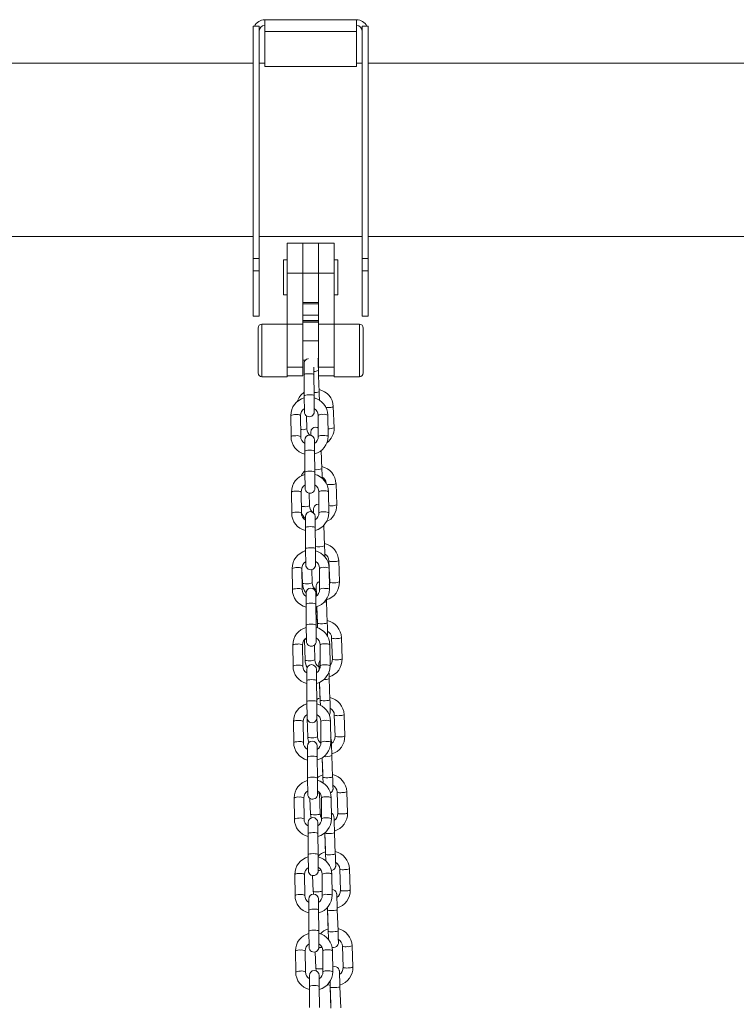
# Model space of a CAD drawing. Units: millimetres. Extents: x -12172 to 26178, y -11003 to 149.
# Drawn here: x -3327 to -2959, y -1128 to -622 of the extents above; entities that cross this region are included whole.
import ezdxf

# ---------------------------------------------------------------- set-up
doc = ezdxf.new("R2010")
doc.units = ezdxf.units.MM

msp = doc.modelspace()

# ---------------------------------------------------------------- linework, layer by layer
at = {"color": 7, "linetype": 'Continuous', "lineweight": 15}
for p, q in [((-3206.77, -744.68), (-3206.77, -625.39)), ((-3203.77, -625.39), (-3206.77, -625.39)), ((-3203.77, -744.68), (-3203.77, -625.39)), ((-3200.77, -622.02), (-3153.77, -622.02)), ((-3200.77, -622.82), (-3200.77, -622.02)), ((-3200.77, -628.02), (-3200.77, -622.82)), ((-3153.77, -622.82), (-3153.77, -622.02)), ((-3153.77, -628.02), (-3153.77, -622.82)), ((-3150.77, -625.39), (-3147.77, -625.39)), ((-3150.77, -744.68), (-3150.77, -625.39)), ((-3147.77, -744.68), (-3147.77, -625.39)), ((-3200.77, -628.02), (-3153.77, -628.02)), ((-3200.77, -628.02), (-3200.77, -646.02)), ((-3153.77, -628.02), (-3153.77, -646.02)), ((-3206.77, -644.28), (-3563.52, -644.28)), ((-3200.77, -644.28), (-3203.77, -644.28)), ((-3200.77, -646.02), (-3153.77, -646.02)), ((-3150.77, -644.28), (-3153.77, -644.28)), ((-2686.77, -644.28), (-3147.77, -644.28)), ((-3579.21, -733.28), (-3206.77, -733.28)), ((-3203.77, -733.28), (-3150.77, -733.28)), ((-3181.27, -736.78), (-3189.27, -736.78)), ((-3189.27, -736.78), (-3189.27, -752.12)), ((-3173.27, -736.78), (-3181.27, -736.78)), ((-3181.27, -736.78), (-3181.27, -752.12)), ((-3165.27, -736.78), (-3173.27, -736.78)), ((-3173.27, -736.78), (-3173.27, -752.12)), ((-3165.27, -736.78), (-3165.27, -752.12)), ((-3147.77, -733.28), (-2686.77, -733.28)), ((-3203.77, -744.68), (-3206.77, -744.68)), ((-3206.77, -750.9), (-3206.77, -744.68)), ((-3203.77, -750.9), (-3203.77, -744.68)), ((-3189.27, -745.28), (-3191.27, -745.28)), ((-3191.27, -754.28), (-3191.27, -745.28)), ((-3163.27, -745.28), (-3165.27, -745.28)), ((-3163.27, -745.28), (-3163.27, -763.28)), ((-3150.77, -744.68), (-3147.77, -744.68)), ((-3150.77, -750.9), (-3150.77, -744.68)), ((-3147.77, -750.9), (-3147.77, -744.68)), ((-3203.77, -750.9), (-3206.77, -750.9)), ((-3206.77, -774.28), (-3206.77, -750.9)), ((-3203.77, -774.28), (-3203.77, -750.9)), ((-3181.27, -752.12), (-3189.27, -752.12)), ((-3189.27, -752.12), (-3189.27, -752.16)), ((-3181.27, -752.16), (-3189.27, -752.16)), ((-3189.27, -752.16), (-3189.27, -778.37)), ((-3181.27, -752.12), (-3181.27, -752.16)), ((-3173.27, -752.12), (-3181.27, -752.12)), ((-3181.27, -752.12), (-3181.27, -752.16)), ((-3173.27, -752.16), (-3181.27, -752.16)), ((-3181.27, -752.16), (-3181.27, -767.31)), ((-3165.27, -752.12), (-3173.27, -752.12)), ((-3173.27, -752.12), (-3173.27, -752.16)), ((-3173.27, -752.12), (-3173.27, -752.16)), ((-3165.27, -752.16), (-3173.27, -752.16)), ((-3173.27, -752.16), (-3173.27, -767.31)), ((-3165.27, -752.12), (-3165.27, -752.16)), ((-3165.27, -752.16), (-3165.27, -778.37)), ((-3150.77, -750.9), (-3147.77, -750.9)), ((-3150.77, -774.28), (-3150.77, -750.9)), ((-3147.77, -774.28), (-3147.77, -750.9)), ((-3191.27, -763.28), (-3191.27, -754.28)), ((-3191.27, -763.28), (-3189.27, -763.28)), ((-3165.27, -763.28), (-3163.27, -763.28)), ((-3181.27, -767.31), (-3181.27, -778.37)), ((-3173.27, -767.31), (-3181.27, -767.31)), ((-3173.27, -767.93), (-3181.27, -767.93)), ((-3173.27, -767.31), (-3173.27, -778.37)), ((-3206.77, -774.28), (-3203.77, -774.28)), ((-3189.27, -778.35), (-3202.27, -778.35)), ((-3181.27, -778.37), (-3189.27, -778.37)), ((-3189.27, -778.37), (-3189.27, -800.38)), ((-3173.27, -773.82), (-3181.27, -773.82)), ((-3173.27, -776.56), (-3181.27, -776.56)), ((-3173.27, -777.12), (-3181.27, -777.12)), ((-3181.27, -777.36), (-3173.27, -777.36)), ((-3181.27, -778.37), (-3181.27, -800.38)), ((-3165.27, -778.37), (-3173.27, -778.37)), ((-3173.27, -778.37), (-3173.27, -800.38)), ((-3152.27, -778.35), (-3165.27, -778.35)), ((-3165.27, -778.37), (-3165.27, -800.38)), ((-3150.77, -774.28), (-3147.77, -774.28)), ((-3204.27, -780.35), (-3204.27, -803.35)), ((-3150.27, -780.35), (-3150.27, -803.35)), ((-3173.27, -786.85), (-3181.27, -786.85)), ((-3181.27, -796.85), (-3179.98, -796.85)), ((-3180.7, -798.62), (-3180.65, -804.29)), ((-3173.48, -796.85), (-3173.27, -796.85)), ((-3181.27, -800.38), (-3189.27, -800.38)), ((-3189.27, -800.38), (-3189.27, -804.94)), ((-3181.27, -800.38), (-3181.27, -804.94)), ((-3175.65, -804.25), (-3175.68, -800.39)), ((-3173.27, -802.68), (-3173.29, -802.18)), ((-3165.27, -800.38), (-3173.27, -800.38)), ((-3173.27, -800.38), (-3173.27, -804.94)), ((-3165.27, -800.38), (-3165.27, -804.94)), ((-3202.27, -805.35), (-3189.27, -805.35)), ((-3189.27, -804.94), (-3181.27, -804.94)), ((-3189.27, -804.94), (-3189.27, -805.35)), ((-3180.65, -804.29), (-3180.55, -815.09)), ((-3175.55, -815.05), (-3175.65, -804.25)), ((-3173.27, -804.94), (-3165.27, -804.94)), ((-3172.91, -813.06), (-3173.19, -804.94)), ((-3165.27, -804.94), (-3165.27, -805.35)), ((-3165.27, -805.35), (-3152.27, -805.35)), ((-3180.55, -815.09), (-3180.48, -823.42)), ((-3175.48, -823.38), (-3175.55, -815.05)), ((-3165.27, -831.57), (-3165.65, -820.69)), ((-3187.46, -825.32), (-3187.37, -836.12)), ((-3182.37, -836.07), (-3182.46, -825.27)), ((-3179.27, -832.06), (-3179.5, -825.38)), ((-3173.46, -825.2), (-3173.37, -836)), ((-3168.37, -835.95), (-3168.46, -825.15)), ((-3180.35, -837.89), (-3180.3, -843.57)), ((-3175.3, -843.52), (-3175.35, -837.85)), ((-3180.3, -843.57), (-3180.21, -854.37)), ((-3175.21, -854.32), (-3175.3, -843.52)), ((-3171.53, -852.61), (-3171.85, -843.25)), ((-3180.21, -854.37), (-3180.14, -862.69)), ((-3175.14, -862.65), (-3175.21, -854.32)), ((-3173.12, -864.47), (-3173.03, -875.27)), ((-3168.03, -875.23), (-3168.12, -864.43)), ((-3163.89, -871.12), (-3164.27, -860.24)), ((-3187.12, -864.59), (-3187.03, -875.39)), ((-3182.03, -875.35), (-3182.12, -864.55)), ((-3177.88, -871.61), (-3178.11, -865.13)), ((-3180.01, -877.17), (-3179.96, -882.84)), ((-3174.96, -882.8), (-3175.01, -877.12)), ((-3179.96, -882.84), (-3179.87, -893.64)), ((-3174.87, -893.6), (-3174.96, -882.8)), ((-3170.15, -892.16), (-3170.51, -881.57)), ((-3179.87, -893.64), (-3179.79, -901.97)), ((-3174.79, -901.92), (-3174.87, -893.6)), ((-3162.51, -910.67), (-3162.89, -899.79)), ((-3186.78, -903.86), (-3186.68, -914.66)), ((-3181.68, -914.62), (-3181.78, -903.82)), ((-3181.77, -903.63), (-3181.5, -911.34)), ((-3176.5, -911.16), (-3176.74, -904.38)), ((-3172.78, -903.74), (-3172.68, -914.54)), ((-3167.89, -899.97), (-3167.51, -910.85)), ((-3167.68, -914.5), (-3167.78, -903.7)), ((-3179.67, -916.44), (-3179.62, -922.11)), ((-3174.62, -922.07), (-3174.67, -916.4)), ((-3179.62, -922.11), (-3179.52, -932.91)), ((-3174.52, -932.87), (-3174.62, -922.07)), ((-3174.09, -923.41), (-3173.87, -929.85)), ((-3174.06, -923.4), (-3173.76, -931.88)), ((-3168.76, -931.71), (-3169.14, -920.83)), ((-3179.52, -932.91), (-3179.45, -941.24)), ((-3173.84, -930.73), (-3174.54, -930.95)), ((-3174.45, -941.2), (-3174.52, -932.87)), ((-3166.51, -939.52), (-3166.13, -950.4)), ((-3161.13, -950.22), (-3161.51, -939.35)), ((-3186.44, -943.14), (-3186.34, -953.94)), ((-3181.34, -953.89), (-3181.44, -943.09)), ((-3180.49, -940.39), (-3180.12, -950.89)), ((-3175.12, -950.72), (-3175.39, -943.17)), ((-3172.44, -943.01), (-3172.34, -953.81)), ((-3167.34, -953.77), (-3167.44, -942.97)), ((-3179.33, -955.71), (-3179.28, -961.38)), ((-3174.28, -961.34), (-3174.33, -955.67)), ((-3167.38, -971.26), (-3167.76, -960.38)), ((-3179.28, -961.38), (-3179.18, -972.19)), ((-3174.18, -972.14), (-3174.28, -961.34)), ((-3172.74, -962.26), (-3172.49, -969.4)), ((-3172.7, -962.25), (-3172.38, -971.43)), ((-3179.18, -972.19), (-3179.11, -980.51)), ((-3174.11, -980.47), (-3174.18, -972.14)), ((-3179.1, -978.74), (-3179.12, -979.56)), ((-3179.12, -979.56), (-3179.12, -979.59)), ((-3173.74, -990.27), (-3174.12, -979.48)), ((-3165.13, -979.07), (-3164.75, -989.95)), ((-3159.75, -989.77), (-3160.13, -978.9)), ((-3186.09, -982.41), (-3186, -993.21)), ((-3181, -993.17), (-3181.09, -982.37)), ((-3179.07, -980.93), (-3178.74, -990.44)), ((-3172.09, -982.29), (-3172, -993.09)), ((-3167, -993.04), (-3167.09, -982.24)), ((-3178.98, -994.99), (-3178.93, -1000.66)), ((-3173.93, -1000.61), (-3173.98, -994.94)), ((-3178.93, -1000.66), (-3178.84, -1011.46)), ((-3173.84, -1011.41), (-3173.93, -1000.61)), ((-3171.38, -1001.01), (-3171.11, -1008.95)), ((-3171.35, -1000.99), (-3171, -1010.99)), ((-3166, -1010.81), (-3166.38, -999.93)), ((-3178.84, -1011.46), (-3178.77, -1019.78)), ((-3173.77, -1019.74), (-3173.84, -1011.41)), ((-3172.36, -1029.82), (-3172.74, -1018.94)), ((-3163.75, -1018.62), (-3163.37, -1029.5)), ((-3158.37, -1029.32), (-3158.75, -1018.45)), ((-3185.75, -1021.68), (-3185.66, -1032.48)), ((-3180.66, -1032.44), (-3180.75, -1021.64)), ((-3177.64, -1021.85), (-3177.36, -1029.99)), ((-3171.75, -1021.56), (-3171.66, -1032.36)), ((-3166.66, -1032.32), (-3166.75, -1021.52)), ((-3178.64, -1034.26), (-3178.59, -1039.93)), ((-3173.59, -1039.89), (-3173.64, -1034.21)), ((-3178.59, -1039.93), (-3178.5, -1050.73)), ((-3173.5, -1050.69), (-3173.59, -1039.89)), ((-3170.04, -1039.53), (-3169.72, -1048.5)), ((-3170, -1039.66), (-3169.62, -1050.54)), ((-3164.62, -1050.36), (-3165, -1039.49)), ((-3178.5, -1050.73), (-3178.42, -1059.06)), ((-3173.42, -1059.01), (-3173.5, -1050.69)), ((-3185.41, -1060.96), (-3185.31, -1071.76)), ((-3180.31, -1071.71), (-3180.41, -1060.91)), ((-3176.26, -1061.51), (-3175.98, -1069.54)), ((-3171.41, -1060.83), (-3171.31, -1071.63)), ((-3166.31, -1071.59), (-3166.41, -1060.79)), ((-3162.36, -1058.17), (-3161.98, -1069.05)), ((-3156.99, -1068.87), (-3157.37, -1058)), ((-3178.3, -1073.53), (-3178.25, -1079.2)), ((-3173.25, -1079.16), (-3173.3, -1073.49)), ((-3178.25, -1079.2), (-3178.15, -1090)), ((-3173.15, -1089.96), (-3173.25, -1079.16)), ((-3169.08, -1078.24), (-3168.68, -1078.34)), ((-3168.68, -1078.34), (-3168.34, -1088.05)), ((-3168.62, -1079.21), (-3168.24, -1090.09)), ((-3163.24, -1089.91), (-3163.62, -1079.04)), ((-3178.15, -1090), (-3178.08, -1098.33)), ((-3173.08, -1098.29), (-3173.15, -1089.96)), ((-3185.06, -1100.23), (-3184.97, -1111.03)), ((-3179.97, -1110.98), (-3180.06, -1100.18)), ((-3174.89, -1100.71), (-3174.59, -1109.09)), ((-3171.07, -1100.11), (-3170.97, -1110.91)), ((-3165.97, -1110.86), (-3166.07, -1100.06)), ((-3160.98, -1097.72), (-3160.6, -1108.6)), ((-3155.61, -1108.42), (-3155.99, -1097.55)), ((-3177.95, -1112.8), (-3177.91, -1118.48)), ((-3172.91, -1118.43), (-3172.95, -1112.76)), ((-3172.94, -1114.01), (-3172.69, -1114.38)), ((-3177.91, -1118.48), (-3177.81, -1129.28)), ((-3172.81, -1129.23), (-3172.91, -1118.43)), ((-3167.3, -1117.89), (-3166.96, -1127.6)), ((-3167.24, -1118.76), (-3166.86, -1129.64)), ((-3161.86, -1129.46), (-3162.24, -1118.59))]:
    msp.add_line(p, q, dxfattribs=at)
at = {"color": 8, "linetype": 'Continuous', "lineweight": 15}
for p, q in [((-3202.27, -805.35), (-3202.27, -778.35)), ((-3152.27, -805.35), (-3152.27, -778.35)), ((-3181.75, -832.51), (-3182.4, -832.52)), ((-3180.15, -861.16), (-3180.51, -861.18)), ((-3172.46, -1098.49), (-3173.09, -1098.5))]:
    msp.add_line(p, q, dxfattribs=at)
at = {"color": 7, "linetype": 'Continuous', "lineweight": 15, "flags": 128}
for points in [[(-3178.52, -795.91), (-3178.51, -796.01), (-3178.51, -796.15)], [(-3173.29, -802.18), (-3173.31, -801.41), (-3173.37, -799.93), (-3173.42, -798.5), (-3173.47, -797.19), (-3173.51, -796.06), (-3173.52, -795.83)], [(-3172.76, -817.3), (-3172.79, -816.5), (-3172.83, -815.26), (-3172.88, -813.87), (-3172.91, -813.06)], [(-3173.41, -831.7), (-3173.86, -831.45), (-3174.68, -831.31), (-3175.58, -831.46), (-3176.21, -831.81), (-3176.65, -832.24), (-3176.94, -832.68), (-3177.1, -833.08), (-3177.17, -833.42), (-3177.2, -833.64), (-3177.2, -833.72), (-3177.21, -833.77), (-3177.21, -833.82), (-3177.21, -833.88), (-3177.2, -834.08), (-3177.19, -834.58), (-3177.16, -835.39), (-3177.16, -835.5)], [(-3171.36, -857.46), (-3171.37, -857.1), (-3171.41, -856.05), (-3171.45, -854.81), (-3171.5, -853.42), (-3171.53, -852.61)], [(-3173.07, -870.9), (-3173.3, -870.86), (-3174.2, -871.02), (-3174.83, -871.36), (-3175.27, -871.79), (-3175.55, -872.23), (-3175.72, -872.63), (-3175.79, -872.97), (-3175.82, -873.19), (-3175.82, -873.27), (-3175.82, -873.32), (-3175.82, -873.37), (-3175.82, -873.43), (-3175.82, -873.63), (-3175.81, -874.13), (-3175.78, -874.94), (-3175.77, -875.18)], [(-3179.86, -894.36), (-3180.11, -894.65), (-3180.27, -894.92)], [(-3169.96, -897.83), (-3169.97, -897.45), (-3169.99, -896.65), (-3170.03, -895.6), (-3170.07, -894.36), (-3170.12, -892.97), (-3170.15, -892.16)], [(-3172.72, -910.55), (-3172.82, -910.57), (-3173.45, -910.91), (-3173.89, -911.34), (-3174.17, -911.78), (-3174.34, -912.18), (-3174.41, -912.52), (-3174.44, -912.74), (-3174.44, -912.82), (-3174.44, -912.87), (-3174.44, -912.92), (-3174.44, -912.98), (-3174.44, -913.18), (-3174.42, -913.68), (-3174.4, -914.49), (-3174.39, -914.73)], [(-3174.43, -913.1), (-3174.43, -913.13), (-3174.42, -913.33), (-3174.4, -913.84), (-3174.37, -914.66), (-3174.33, -915.73), (-3174.28, -916.99), (-3174.25, -917.87)], [(-3167.51, -910.85), (-3167.52, -911.33), (-3167.7, -912.19)], [(-3169.14, -920.83), (-3169.17, -920.06), (-3169.19, -919.57)], [(-3173.87, -929.85), (-3173.84, -930.62), (-3173.84, -930.73)], [(-3173.76, -931.88), (-3173.73, -932.64), (-3173.69, -934.03), (-3173.68, -934.25)], [(-3167.76, -960.38), (-3167.79, -959.61), (-3167.84, -958.13), (-3167.89, -956.89)], [(-3172.46, -970.28), (-3173.33, -970.55), (-3174.19, -971.01)], [(-3172.49, -969.4), (-3172.46, -970.18), (-3172.46, -970.28)], [(-3172.38, -971.43), (-3172.35, -972.2), (-3172.31, -973.58), (-3172.29, -974.01)], [(-3167.78, -978.93), (-3167.74, -978.9), (-3167.46, -978.46), (-3167.29, -978.05), (-3167.22, -977.71), (-3167.19, -977.5), (-3167.19, -977.41), (-3167.19, -977.36), (-3167.19, -977.32), (-3167.19, -977.25), (-3167.19, -977.05), (-3167.21, -976.55), (-3167.23, -975.75), (-3167.27, -974.7), (-3167.31, -973.46), (-3167.35, -972.07), (-3167.38, -971.26)], [(-3174.12, -979.39), (-3174.11, -978.9), (-3174.07, -978.73)], [(-3166.38, -999.93), (-3166.41, -999.16), (-3166.46, -997.68), (-3166.51, -996.25), (-3166.56, -994.94), (-3166.6, -993.81), (-3166.64, -992.91), (-3166.66, -992.28), (-3166.68, -991.91), (-3166.69, -991.82), (-3166.69, -991.75), (-3166.7, -991.67), (-3166.73, -991.5), (-3166.88, -991.03), (-3167.02, -990.78)], [(-3171.11, -1008.95), (-3171.08, -1009.73), (-3171.07, -1009.83)], [(-3171, -1010.99), (-3170.97, -1011.75), (-3170.92, -1013.13), (-3170.9, -1013.9)], [(-3167.13, -1019.05), (-3166.8, -1018.87), (-3166.36, -1018.45), (-3166.08, -1018.01), (-3165.91, -1017.6), (-3165.84, -1017.26), (-3165.81, -1017.05), (-3165.81, -1016.96), (-3165.81, -1016.91), (-3165.81, -1016.87), (-3165.81, -1016.8), (-3165.81, -1016.6), (-3165.82, -1016.1), (-3165.85, -1015.3), (-3165.88, -1014.25), (-3165.93, -1013.01), (-3165.97, -1011.62), (-3166, -1010.81)], [(-3177.36, -1029.99), (-3177.26, -1031.04), (-3177.04, -1031.94)], [(-3165, -1039.49), (-3165.03, -1038.71), (-3165.08, -1037.23), (-3165.13, -1035.8), (-3165.18, -1034.49), (-3165.22, -1033.36), (-3165.26, -1032.46), (-3165.28, -1031.83), (-3165.3, -1031.46), (-3165.31, -1031.37), (-3165.31, -1031.3), (-3165.32, -1031.22), (-3165.35, -1031.05), (-3165.5, -1030.58), (-3165.77, -1030.11), (-3166.3, -1029.56), (-3166.68, -1029.35)], [(-3169.72, -1048.5), (-3169.7, -1049.28), (-3169.69, -1049.38)], [(-3169.62, -1050.54), (-3169.59, -1051.3), (-3169.54, -1052.68), (-3169.5, -1053.93), (-3169.5, -1053.97)], [(-3166.67, -1058.88), (-3166.05, -1058.77), (-3165.42, -1058.42), (-3164.98, -1058), (-3164.7, -1057.56), (-3164.53, -1057.15), (-3164.46, -1056.82), (-3164.43, -1056.6), (-3164.43, -1056.51), (-3164.43, -1056.47), (-3164.43, -1056.42), (-3164.43, -1056.35), (-3164.43, -1056.15), (-3164.44, -1055.65), (-3164.47, -1054.85), (-3164.5, -1053.8), (-3164.54, -1052.56), (-3164.59, -1051.17), (-3164.62, -1050.36)], [(-3175.98, -1069.54), (-3175.88, -1070.59), (-3175.77, -1071.03)], [(-3163.62, -1079.04), (-3163.65, -1078.26), (-3163.7, -1076.78), (-3163.75, -1075.35), (-3163.8, -1074.04), (-3163.84, -1072.91), (-3163.88, -1072.01), (-3163.9, -1071.38), (-3163.92, -1071.01), (-3163.92, -1070.92), (-3163.93, -1070.85), (-3163.94, -1070.77), (-3163.97, -1070.6), (-3164.12, -1070.13), (-3164.38, -1069.66), (-3164.92, -1069.11), (-3165.57, -1068.76), (-3166.34, -1068.62)], [(-3168.67, -1077.79), (-3168.66, -1078.06), (-3168.62, -1079.21)], [(-3168.34, -1088.05), (-3168.32, -1088.83), (-3168.31, -1088.93)], [(-3168.24, -1090.09), (-3168.21, -1090.85), (-3168.16, -1092.23), (-3168.12, -1093.48), (-3168.09, -1094.32)], [(-3166.28, -1098.35), (-3165.57, -1098.48), (-3164.67, -1098.32), (-3164.04, -1097.97), (-3163.6, -1097.55), (-3163.31, -1097.11), (-3163.15, -1096.7), (-3163.07, -1096.37), (-3163.05, -1096.15), (-3163.05, -1096.06), (-3163.04, -1096.02), (-3163.04, -1095.97), (-3163.04, -1095.9), (-3163.05, -1095.7), (-3163.06, -1095.2), (-3163.09, -1094.4), (-3163.12, -1093.35), (-3163.16, -1092.11), (-3163.21, -1090.72), (-3163.24, -1089.91)], [(-3174.59, -1109.09), (-3174.5, -1110.14), (-3174.4, -1110.55)], [(-3162.24, -1118.59), (-3162.27, -1117.81), (-3162.32, -1116.33), (-3162.37, -1114.9), (-3162.42, -1113.59), (-3162.46, -1112.46), (-3162.49, -1111.56), (-3162.52, -1110.93), (-3162.54, -1110.56), (-3162.54, -1110.47), (-3162.55, -1110.4), (-3162.56, -1110.32), (-3162.59, -1110.15), (-3162.74, -1109.68), (-3163, -1109.21), (-3163.54, -1108.66), (-3164.19, -1108.31), (-3165.01, -1108.16), (-3165.91, -1108.32), (-3165.99, -1108.36)], [(-3167.34, -1115.72), (-3167.33, -1116.14), (-3167.28, -1117.61), (-3167.24, -1118.76)], [(-3168.68, -1117.45), (-3168.18, -1117.68), (-3167.3, -1117.89)], [(-3166.96, -1127.6), (-3166.93, -1128.38), (-3166.93, -1128.48)]]:
    msp.add_lwpolyline(points, dxfattribs=at)
at = {"color": 8, "linetype": 'Continuous', "lineweight": 15, "flags": 128}
for points in [[(-3175.65, -804.25), (-3175.84, -804.07), (-3176.38, -803.92), (-3177.19, -803.83), (-3178.15, -803.8), (-3179.11, -803.84), (-3179.92, -803.95), (-3180.46, -804.11), (-3180.65, -804.29), (-3180.65, -804.29)], [(-3175.55, -815.05), (-3175.74, -814.87), (-3176.29, -814.72), (-3177.1, -814.63), (-3178.06, -814.6), (-3179.01, -814.64), (-3179.82, -814.75), (-3180.36, -814.91), (-3180.55, -815.09), (-3180.55, -815.09)], [(-3169.47, -821.14), (-3169.09, -821.15), (-3168.13, -821.14)], [(-3184.87, -835.62), (-3185.83, -835.67), (-3186.64, -835.78), (-3187.18, -835.93), (-3187.37, -836.12), (-3187.37, -836.12)], [(-3170.87, -835.5), (-3169.92, -835.53), (-3169.11, -835.62), (-3168.56, -835.77), (-3168.37, -835.95), (-3168.37, -835.95)], [(-3175.3, -843.52), (-3175.5, -843.34), (-3176.04, -843.19), (-3176.85, -843.1), (-3177.81, -843.07), (-3178.76, -843.11), (-3179.58, -843.22), (-3180.12, -843.38), (-3180.3, -843.57), (-3180.3, -843.57)], [(-3175.21, -854.32), (-3175.4, -854.14), (-3175.95, -853.99), (-3176.76, -853.9), (-3177.71, -853.87), (-3178.67, -853.91), (-3179.48, -854.02), (-3180.02, -854.18), (-3180.21, -854.37), (-3180.21, -854.37)], [(-3180.36, -872.06), (-3181.32, -872.07), (-3182.06, -872.03)], [(-3168.06, -871.54), (-3167.33, -871.58), (-3166.37, -871.57)], [(-3184.53, -874.9), (-3185.49, -874.94), (-3186.3, -875.05), (-3186.84, -875.21), (-3187.03, -875.39), (-3187.03, -875.39)], [(-3170.53, -874.77), (-3169.57, -874.8), (-3168.76, -874.9), (-3168.22, -875.05), (-3168.03, -875.23), (-3168.03, -875.23)], [(-3174.96, -882.8), (-3175.15, -882.62), (-3175.7, -882.47), (-3176.51, -882.37), (-3177.47, -882.34), (-3178.42, -882.39), (-3179.23, -882.5), (-3179.77, -882.66), (-3179.96, -882.84), (-3179.96, -882.84)], [(-3174.87, -893.6), (-3175.06, -893.42), (-3175.6, -893.27), (-3176.41, -893.17), (-3177.37, -893.14), (-3178.33, -893.19), (-3179.14, -893.3), (-3179.68, -893.46), (-3179.87, -893.64), (-3179.87, -893.64)], [(-3179.81, -900.75), (-3180.32, -900.74), (-3180.47, -900.74)], [(-3184.19, -914.17), (-3185.14, -914.21), (-3185.95, -914.32), (-3186.5, -914.48), (-3186.68, -914.66), (-3186.68, -914.66)], [(-3178.98, -911.62), (-3179.94, -911.62), (-3180.76, -911.57), (-3181.3, -911.47), (-3181.5, -911.34), (-3181.5, -911.34)], [(-3170.19, -914.05), (-3169.23, -914.07), (-3168.42, -914.17), (-3167.88, -914.32), (-3167.68, -914.5), (-3167.68, -914.5)], [(-3174.62, -922.07), (-3174.81, -921.89), (-3175.35, -921.74), (-3176.17, -921.64), (-3177.12, -921.62), (-3178.08, -921.66), (-3178.89, -921.77), (-3179.43, -921.93), (-3179.62, -922.11), (-3179.62, -922.11)], [(-3173.87, -929.85), (-3173.87, -929.85), (-3173.83, -929.91)], [(-3174.52, -932.87), (-3174.72, -932.69), (-3175.26, -932.54), (-3176.07, -932.44), (-3177.03, -932.42), (-3177.99, -932.46), (-3178.8, -932.57), (-3179.34, -932.73), (-3179.52, -932.91), (-3179.52, -932.91)], [(-3168.76, -931.71), (-3168.95, -931.85), (-3169.48, -931.99), (-3170.29, -932.1), (-3171.24, -932.16), (-3172.2, -932.17), (-3173.02, -932.12), (-3173.56, -932.02), (-3173.76, -931.89), (-3173.76, -931.88)], [(-3179.46, -940.27), (-3179.75, -940.25), (-3180.27, -940.16)], [(-3183.85, -953.44), (-3184.8, -953.49), (-3185.61, -953.6), (-3186.15, -953.75), (-3186.34, -953.94), (-3186.34, -953.94)], [(-3177.6, -951.17), (-3178.56, -951.17), (-3179.37, -951.12), (-3179.92, -951.02), (-3180.12, -950.89), (-3180.12, -950.89)], [(-3169.85, -953.32), (-3168.89, -953.35), (-3168.08, -953.44), (-3167.53, -953.59), (-3167.34, -953.77), (-3167.34, -953.77)], [(-3174.28, -961.34), (-3174.47, -961.16), (-3175.01, -961.01), (-3175.82, -960.92), (-3176.78, -960.89), (-3177.74, -960.93), (-3178.55, -961.04), (-3179.09, -961.2), (-3179.28, -961.38), (-3179.28, -961.38)], [(-3172.49, -969.4), (-3172.49, -969.4), (-3172.45, -969.46)], [(-3174.18, -972.14), (-3174.37, -971.96), (-3174.92, -971.81), (-3175.73, -971.72), (-3176.69, -971.69), (-3177.64, -971.73), (-3178.45, -971.84), (-3178.99, -972), (-3179.18, -972.19), (-3179.18, -972.19)], [(-3167.38, -971.26), (-3167.57, -971.41), (-3168.1, -971.54), (-3168.91, -971.65), (-3169.86, -971.71), (-3170.82, -971.72), (-3171.63, -971.67), (-3172.18, -971.57), (-3172.38, -971.44), (-3172.38, -971.43)], [(-3179.12, -979.57), (-3179.12, -979.56), (-3179.12, -979.56)], [(-3176.22, -990.72), (-3177.18, -990.72), (-3177.99, -990.67), (-3178.54, -990.57), (-3178.74, -990.44), (-3178.74, -990.44)], [(-3183.5, -992.71), (-3184.46, -992.76), (-3185.27, -992.87), (-3185.81, -993.03), (-3186, -993.21), (-3186, -993.21)], [(-3169.5, -992.59), (-3168.55, -992.62), (-3167.73, -992.72), (-3167.19, -992.86), (-3167, -993.04), (-3167, -993.04)], [(-3173.93, -1000.61), (-3174.13, -1000.43), (-3174.67, -1000.29), (-3175.48, -1000.19), (-3176.44, -1000.16), (-3177.39, -1000.21), (-3178.2, -1000.32), (-3178.74, -1000.47), (-3178.93, -1000.66), (-3178.93, -1000.66)], [(-3173.84, -1011.41), (-3174.03, -1011.23), (-3174.57, -1011.09), (-3175.39, -1010.99), (-3176.34, -1010.96), (-3177.3, -1011.01), (-3178.11, -1011.12), (-3178.65, -1011.27), (-3178.84, -1011.46), (-3178.84, -1011.46)], [(-3171.11, -1008.95), (-3171.11, -1008.95), (-3171.07, -1009.01)], [(-3166, -1010.81), (-3166.18, -1010.96), (-3166.72, -1011.09), (-3167.53, -1011.2), (-3168.48, -1011.26), (-3169.44, -1011.27), (-3170.25, -1011.22), (-3170.8, -1011.12), (-3171, -1010.99), (-3171, -1010.99)], [(-3174.84, -1030.27), (-3175.8, -1030.27), (-3176.61, -1030.22), (-3177.16, -1030.12), (-3177.36, -1029.99), (-3177.36, -1029.99)], [(-3183.16, -1031.99), (-3184.12, -1032.03), (-3184.93, -1032.14), (-3185.47, -1032.3), (-3185.66, -1032.48), (-3185.66, -1032.48)], [(-3169.16, -1031.86), (-3168.2, -1031.89), (-3167.39, -1031.99), (-3166.85, -1032.14), (-3166.66, -1032.32), (-3166.66, -1032.32)], [(-3173.59, -1039.89), (-3173.78, -1039.71), (-3174.33, -1039.56), (-3175.14, -1039.46), (-3176.09, -1039.44), (-3177.05, -1039.48), (-3177.86, -1039.59), (-3178.4, -1039.75), (-3178.59, -1039.93), (-3178.59, -1039.93)], [(-3165, -1039.48), (-3165.18, -1039.63), (-3165.72, -1039.77), (-3166.53, -1039.87), (-3167.48, -1039.94), (-3168.44, -1039.94), (-3169.25, -1039.89), (-3169.8, -1039.79), (-3170, -1039.66), (-3170, -1039.66)], [(-3173.5, -1050.69), (-3173.69, -1050.51), (-3174.23, -1050.36), (-3175.04, -1050.26), (-3176, -1050.24), (-3176.96, -1050.28), (-3177.77, -1050.39), (-3178.31, -1050.55), (-3178.5, -1050.73), (-3178.5, -1050.73)], [(-3169.72, -1048.5), (-3169.72, -1048.5), (-3169.69, -1048.56)], [(-3164.62, -1050.36), (-3164.8, -1050.51), (-3165.34, -1050.64), (-3166.15, -1050.75), (-3167.1, -1050.81), (-3168.06, -1050.82), (-3168.87, -1050.77), (-3169.42, -1050.67), (-3169.62, -1050.54), (-3169.62, -1050.54)], [(-3182.82, -1071.26), (-3183.77, -1071.3), (-3184.58, -1071.41), (-3185.12, -1071.57), (-3185.31, -1071.76), (-3185.31, -1071.76)], [(-3173.46, -1069.82), (-3174.42, -1069.82), (-3175.23, -1069.77), (-3175.78, -1069.67), (-3175.98, -1069.54), (-3175.98, -1069.54)], [(-3168.82, -1071.14), (-3167.86, -1071.17), (-3167.05, -1071.26), (-3166.51, -1071.41), (-3166.31, -1071.59), (-3166.31, -1071.59)], [(-3173.25, -1079.16), (-3173.44, -1078.98), (-3173.98, -1078.83), (-3174.8, -1078.74), (-3175.75, -1078.71), (-3176.71, -1078.75), (-3177.52, -1078.86), (-3178.06, -1079.02), (-3178.25, -1079.2), (-3178.25, -1079.2)], [(-3163.62, -1079.03), (-3163.8, -1079.18), (-3164.34, -1079.32), (-3165.14, -1079.42), (-3166.1, -1079.49), (-3167.06, -1079.49), (-3167.87, -1079.44), (-3168.42, -1079.34), (-3168.62, -1079.21), (-3168.62, -1079.21)], [(-3173.15, -1089.96), (-3173.35, -1089.78), (-3173.89, -1089.63), (-3174.7, -1089.54), (-3175.66, -1089.51), (-3176.61, -1089.55), (-3177.42, -1089.66), (-3177.96, -1089.82), (-3178.15, -1090), (-3178.15, -1090)], [(-3168.34, -1088.05), (-3168.34, -1088.05), (-3168.31, -1088.11)], [(-3163.24, -1089.91), (-3163.42, -1090.06), (-3163.96, -1090.19), (-3164.76, -1090.3), (-3165.72, -1090.36), (-3166.68, -1090.37), (-3167.49, -1090.32), (-3168.04, -1090.22), (-3168.24, -1090.09), (-3168.24, -1090.09)], [(-3171.42, -1098.42), (-3171.5, -1098.43), (-3172.46, -1098.49)], [(-3182.47, -1110.53), (-3183.43, -1110.58), (-3184.24, -1110.69), (-3184.78, -1110.85), (-3184.97, -1111.03), (-3184.97, -1111.03)], [(-3172.08, -1109.37), (-3173.03, -1109.37), (-3173.85, -1109.32), (-3174.4, -1109.22), (-3174.59, -1109.09), (-3174.59, -1109.09)], [(-3170.99, -1109.29), (-3171.12, -1109.31), (-3172.08, -1109.37)], [(-3168.48, -1110.41), (-3167.52, -1110.44), (-3166.71, -1110.53), (-3166.16, -1110.68), (-3165.97, -1110.86), (-3165.97, -1110.86)], [(-3172.91, -1118.43), (-3173.1, -1118.25), (-3173.64, -1118.1), (-3174.45, -1118.01), (-3175.41, -1117.98), (-3176.37, -1118.03), (-3177.18, -1118.14), (-3177.72, -1118.29), (-3177.91, -1118.48), (-3177.91, -1118.48)], [(-3162.24, -1118.59), (-3162.42, -1118.73), (-3162.96, -1118.87), (-3163.76, -1118.98), (-3164.72, -1119.04), (-3165.68, -1119.04), (-3166.49, -1118.99), (-3167.04, -1118.89), (-3167.24, -1118.76), (-3167.24, -1118.76)]]:
    msp.add_lwpolyline(points, dxfattribs=at)
at = {"color": 7, "linetype": 'Continuous', "lineweight": 15}
for centre, radius, start, end in [((-3200.77, -628.02), 6, 90, 154.0196), ((-3200.77, -628.02), 3, 90, 180), ((-3153.77, -628.02), 6, 25.9804, 90), ((-3153.77, -628.02), 3, 0, 90), ((-3202.27, -780.35), 2, 90, 180), ((-3152.27, -780.35), 2, 0, 90), ((-3178.2, -798.6), 2.5, 97.3342, 180.5), ((-3202.27, -803.35), 2, 180, 270), ((-3152.27, -803.35), 2, 270, 0), ((-3175.7, -820.68), 8.83, 123.4787, 163.4274), ((-3174.97, -820.99), 9.32, 1.8373, 77.7095), ((-3178.19, -825.23), 9.28, 104.7117, 180.5525), ((-3177.74, -825.22), 9.28, 0.4459, 76.2894), ((-3178.42, -825.13), 4.04, 120.8346, 182.0576), ((-3177.98, -823.4), 2.5, 180.5, 0.5), ((-3177.52, -825.13), 4.06, 359.0542, 60.0283), ((-3174.91, -831.91), 4.36, 181.9826, 234.3861), ((-3295.05, -839.59), 117.99, 1.9816, 2.7155), ((-3174.39, -831.98), 9.13, 305.954, 2.5709), ((-3178.09, -836.05), 9.28, 180.4459, 256.2894), ((-3178.31, -836.14), 4.06, 179.0542, 240.0283), ((-3177.85, -837.87), 2.5, 0.5, 180.5), ((-3177.41, -836.14), 4.04, 300.8346, 2.0576), ((-3177.65, -836.04), 9.28, 284.7117, 0.5525), ((-3175.5, -859.34), 7.36, 129.8236, 156.0493), ((-3173.59, -860.54), 9.32, 1.8373, 77.7095), ((-3177.84, -864.5), 9.28, 104.7117, 180.5525), ((-3177.4, -864.5), 9.28, 0.4459, 76.2894), ((-3173.24, -860.33), 3.94, 4.9334, 61.9138), ((-3178.08, -864.4), 4.04, 120.8346, 182.0576), ((-3177.64, -862.67), 2.5, 180.5, 0.5), ((-3177.18, -864.4), 4.06, 359.0542, 60.0283), ((-3177.51, -877.14), 2.5, 0.5, 180.5), ((-3173.77, -871.58), 4.11, 180.4195, 240.8876), ((-3364.77, -882.12), 189.15, 2.0345, 2.5966), ((-3173.22, -871.46), 9.33, 294.8184, 2.0887), ((-3177.75, -875.32), 9.28, 180.4459, 256.2894), ((-3175.28, -872.71), 7.22, 200.9223, 229.1847), ((-3177.97, -875.41), 4.06, 179.0542, 240.0283), ((-3177.07, -875.41), 4.04, 300.8346, 2.0576), ((-3177.3, -875.31), 9.28, 284.7117, 0.5525), ((-3177.5, -903.77), 9.28, 104.7117, 180.5525), ((-3177.06, -903.77), 9.28, 0.4459, 76.2894), ((-3172.21, -900.09), 9.32, 1.8373, 77.7095), ((-3172, -900), 4.11, 0.4195, 60.8876), ((-3177.74, -903.68), 4.04, 120.8346, 182.0576), ((-3177.29, -901.94), 2.5, 180.5, 0.5), ((-3176.84, -903.67), 4.06, 359.0542, 60.0283), ((-3177.41, -914.59), 9.28, 180.4459, 256.2894), ((-3177.62, -914.69), 4.06, 179.0542, 240.0283), ((-3172.65, -911.13), 8.85, 181.3711, 217.5736), ((-3177.17, -916.42), 2.5, 0.5, 180.5), ((-3172.39, -911.13), 4.11, 180.4195, 240.8876), ((-3176.73, -914.69), 4.04, 300.8346, 2.0576), ((-3176.96, -914.59), 9.28, 284.7117, 0.5525), ((-3171.83, -911.02), 9.32, 286.3219, 2.1539), ((-3177.16, -943.05), 9.28, 104.7117, 180.5525), ((-3176.71, -943.04), 9.28, 0.4459, 76.2894), ((-3170.82, -939.64), 9.32, 1.8373, 77.7095), ((-3210.31, -935.67), 41.74, 356.152, 5.4465), ((-3177.39, -942.95), 4.04, 120.8346, 182.0576), ((-3176.5, -942.95), 4.06, 359.0542, 60.0283), ((-3170.62, -939.55), 4.11, 0.4195, 60.8876), ((-3176.95, -941.22), 2.5, 180.5, 0.5), ((-3170.45, -950.57), 9.32, 286.3219, 2.1539), ((-3170.18, -950.62), 4.06, 314.3476, 3.1295), ((-3177.06, -953.86), 9.28, 180.4459, 256.2894), ((-3177.28, -953.96), 4.06, 179.0542, 240.0283), ((-3171.48, -950.67), 8.64, 181.4349, 208.0494), ((-3176.83, -955.69), 2.5, 0.5, 180.5), ((-3171.01, -950.69), 4.11, 180.4195, 240.8876), ((-3176.38, -953.96), 4.04, 300.8346, 2.0576), ((-3176.62, -953.86), 9.28, 284.7117, 0.5525), ((-3168.81, -953.22), 4.33, 145.2351, 194.1242), ((-3512.66, -967.56), 339.93, 1.9614, 2.5145), ((-3169.44, -979.19), 9.32, 1.8373, 77.7095), ((-3176.82, -982.32), 9.28, 104.7117, 180.5525), ((-3176.37, -982.32), 9.28, 0.4459, 76.2894), ((-3169.24, -979.1), 4.11, 0.4195, 60.8876), ((-3177.05, -982.22), 4.05, 120.5075, 182.0134), ((-3176.61, -980.49), 2.5, 180.5, 0.5), ((-3176.14, -982.21), 4.05, 358.9512, 59.2826), ((-3171.19, -990.44), 7.55, 180.007, 201.4457), ((-3169.47, -990.14), 4.27, 181.6908, 233.3426), ((-3168.84, -990.21), 4.1, 302.9382, 3.7087), ((-3169.07, -990.12), 9.32, 286.3219, 2.1539), ((-3176.72, -993.14), 9.28, 180.4459, 256.2894), ((-3176.94, -993.23), 4.06, 179.0542, 240.0283), ((-3176.48, -994.96), 2.5, 0.5, 180.5), ((-3176.04, -993.23), 4.04, 300.8346, 2.0576), ((-3176.28, -993.13), 9.28, 284.7117, 0.5525), ((-3169.46, -1016.55), 6.91, 103.5298, 130.7174), ((-3168.06, -1018.74), 9.32, 1.8373, 77.7095), ((-3176.47, -1021.59), 9.28, 104.7117, 180.5525), ((-3176.03, -1021.59), 9.28, 0.4459, 76.2894), ((-3167.86, -1018.65), 4.11, 0.4195, 60.8876), ((-3176.71, -1021.49), 4.04, 120.8346, 182.0576), ((-3176.27, -1019.76), 2.5, 180.5, 0.5), ((-3175.81, -1021.49), 4.06, 359.0542, 60.0283), ((-3168.59, -1029.78), 3.77, 180.5941, 215.4977), ((-3167.46, -1029.76), 4.1, 302.9382, 3.7087), ((-3167.69, -1029.67), 9.32, 286.3219, 2.1539), ((-3176.38, -1032.41), 9.28, 180.4459, 256.2894), ((-3176.6, -1032.51), 4.06, 179.0542, 240.0283), ((-3176.14, -1034.24), 2.5, 0.5, 180.5), ((-3175.7, -1032.51), 4.04, 300.8346, 2.0576), ((-3175.93, -1032.41), 9.28, 284.7117, 0.5525), ((-3167.78, -1057.02), 7.88, 104.0501, 136.4303), ((-3166.68, -1058.3), 9.32, 1.8373, 77.7095), ((-3176.13, -1060.87), 9.28, 104.7117, 180.5525), ((-3175.69, -1060.86), 9.28, 0.4459, 76.2894), ((-3166.48, -1058.2), 4.11, 0.4195, 60.8876), ((-3176.37, -1060.77), 4.04, 120.8346, 182.0576), ((-3175.92, -1059.04), 2.5, 180.5, 0.5), ((-3175.47, -1060.77), 4.06, 359.0542, 60.0283), ((-3176.04, -1071.68), 9.28, 180.4459, 256.2894), ((-3176.25, -1071.78), 4.06, 179.0542, 240.0283), ((-3175.8, -1073.51), 2.5, 0.5, 180.5), ((-3175.35, -1071.78), 4.04, 300.8346, 2.0576), ((-3175.59, -1071.68), 9.28, 284.7117, 0.5525), ((-3166.08, -1069.31), 4.1, 302.9382, 3.7087), ((-3166.31, -1069.22), 9.32, 286.3219, 2.1539), ((-3175.79, -1100.14), 9.28, 104.7117, 180.5525), ((-3175.34, -1100.13), 9.28, 0.4459, 76.2894), ((-3166.37, -1096.59), 7.91, 104.2084, 138.4743), ((-3165.3, -1097.85), 9.32, 1.8373, 77.7095), ((-3176.02, -1100.04), 4.04, 120.8346, 182.0576), ((-3175.13, -1100.04), 4.06, 359.0542, 60.0283), ((-3165.1, -1097.75), 4.11, 0.4195, 60.8876), ((-3175.58, -1098.31), 2.5, 180.5, 0.5), ((-3175.69, -1110.96), 9.28, 180.4459, 256.2894), ((-3175.91, -1111.05), 4.06, 179.0542, 240.0283), ((-3175.45, -1112.78), 2.5, 0.5, 180.5), ((-3175.01, -1111.05), 4.04, 300.8346, 2.0576), ((-3175.25, -1110.95), 9.28, 284.7117, 0.5525), ((-3164.7, -1108.86), 4.1, 302.9382, 3.7087), ((-3164.92, -1108.77), 9.32, 286.3219, 2.1539)]:
    msp.add_arc(centre, radius, start, end, dxfattribs=at)
at = {"color": 8, "linetype": 'Continuous', "lineweight": 15}
for centre, radius, start, end in [((-3175.27, -798.2), 4.44, 264.8988, 296.4433), ((-3175.26, -807.34), 6.18, 267.1374, 292.3583), ((-3167.68, -816.58), 4.59, 264.3532, 296.2468), ((-3185.54, -828.48), 3.7, 81.131, 121.3411), ((-3184.33, -828.47), 3.7, 59.6589, 99.869), ((-3171.54, -828.36), 3.7, 81.131, 121.3411), ((-3170.33, -828.35), 3.7, 59.6589, 99.869), ((-3181.29, -827.95), 4.59, 264.3592, 296.2349), ((-3167.68, -826.13), 5.95, 262.9587, 293.7951), ((-3184.24, -839.3), 3.73, 59.8815, 99.7618), ((-3171.44, -839.19), 3.73, 81.2378, 121.1194), ((-3174.26, -845.55), 7.57, 262.6953, 291.1466), ((-3185.2, -867.75), 3.7, 81.131, 121.3411), ((-3183.99, -867.74), 3.7, 59.6589, 99.869), ((-3171.2, -867.63), 3.7, 81.131, 121.3411), ((-3169.99, -867.62), 3.7, 59.6589, 99.869), ((-3167.46, -853.28), 7.45, 257.3952, 275.4311), ((-3166.3, -856.13), 4.59, 264.3532, 296.2468), ((-3179.91, -867.5), 4.59, 264.3592, 296.2349), ((-3165.92, -867), 4.59, 264.3592, 296.2349), ((-3183.9, -878.57), 3.73, 59.8815, 99.7618), ((-3171.1, -878.46), 3.73, 81.2378, 121.1194), ((-3173.09, -883.99), 8.68, 258.1048, 289.8159), ((-3164.92, -895.68), 4.59, 264.3532, 296.2468), ((-3184.85, -907.03), 3.7, 81.131, 121.3411), ((-3183.65, -907.01), 3.7, 59.6589, 99.869), ((-3170.85, -906.9), 3.7, 81.131, 121.3411), ((-3169.65, -906.89), 3.7, 59.6589, 99.869), ((-3166.14, -895.65), 4.66, 248.0216, 279.5387), ((-3183.56, -917.84), 3.73, 59.8815, 99.7618), ((-3178.53, -907.05), 4.59, 264.3592, 296.2349), ((-3170.76, -917.73), 3.73, 81.2378, 121.1194), ((-3165.84, -907.2), 4.01, 245.328, 282.1612), ((-3164.54, -906.56), 4.59, 264.3592, 296.2349), ((-3170.38, -918.97), 2.23, 267.4323, 303.5957), ((-3164.76, -935.2), 4.66, 248.0216, 279.5387), ((-3163.54, -935.23), 4.59, 264.3532, 296.2468), ((-3184.51, -946.3), 3.7, 81.131, 121.3411), ((-3183.31, -946.29), 3.7, 59.6589, 99.869), ((-3170.51, -946.18), 3.7, 81.131, 121.3411), ((-3169.31, -946.17), 3.7, 59.6589, 99.869), ((-3164.46, -946.75), 4.01, 245.328, 282.1612), ((-3163.16, -946.11), 4.59, 264.3592, 296.2349), ((-3183.21, -957.12), 3.73, 59.8815, 99.7618), ((-3177.15, -946.6), 4.59, 264.3592, 296.2349), ((-3170.41, -957.01), 3.73, 81.2378, 121.1194), ((-3170.15, -954.54), 6.31, 266.594, 292.2571), ((-3163.38, -974.75), 4.66, 248.0216, 279.5387), ((-3162.16, -974.78), 4.59, 264.3532, 296.2468), ((-3184.17, -985.57), 3.7, 81.131, 121.3411), ((-3182.96, -985.56), 3.7, 59.6589, 99.869), ((-3170.17, -985.45), 3.7, 81.131, 121.3411), ((-3168.96, -985.44), 3.7, 59.6589, 99.869), ((-3175.77, -986.15), 4.59, 264.3592, 296.2349), ((-3163.07, -986.3), 4.01, 245.328, 282.1612), ((-3161.78, -985.66), 4.59, 264.3592, 296.2349), ((-3182.87, -996.39), 3.73, 59.8815, 99.7618), ((-3170.07, -996.28), 3.73, 81.2378, 121.1194), ((-3169.21, -992.68), 7.78, 260.282, 291.2774), ((-3183.83, -1024.84), 3.7, 81.131, 121.3411), ((-3182.62, -1024.83), 3.7, 59.6589, 99.869), ((-3173.81, -1017.38), 1.89, 271.1142, 304.3869), ((-3169.83, -1024.72), 3.7, 81.131, 121.3411), ((-3168.62, -1024.71), 3.7, 59.6589, 99.869), ((-3162, -1014.3), 4.66, 248.0216, 279.5387), ((-3160.78, -1014.33), 4.59, 264.3532, 296.2468), ((-3174.39, -1025.7), 4.59, 264.3592, 296.2349), ((-3161.69, -1025.85), 4.01, 245.328, 282.1612), ((-3160.4, -1025.21), 4.59, 264.3592, 296.2349), ((-3182.53, -1035.66), 3.73, 59.8815, 99.7618), ((-3169.73, -1035.55), 3.73, 81.2378, 121.1194), ((-3183.48, -1064.12), 3.7, 81.131, 121.3411), ((-3182.28, -1064.11), 3.7, 59.6589, 99.869), ((-3173.92, -1048.36), 10.57, 272.6758, 280.5687), ((-3169.48, -1063.99), 3.7, 81.131, 121.3411), ((-3168.28, -1063.98), 3.7, 59.6589, 99.869), ((-3160.62, -1053.85), 4.66, 248.0216, 279.5387), ((-3159.4, -1053.88), 4.59, 264.3532, 296.2468), ((-3182.19, -1074.94), 3.73, 59.8815, 99.7618), ((-3173.55, -1059.86), 9.96, 270.5361, 282.8813), ((-3169.39, -1074.82), 3.73, 81.2378, 121.1194), ((-3160.31, -1065.4), 4.01, 245.328, 282.1612), ((-3159.02, -1064.76), 4.59, 264.3592, 296.2349), ((-3183.14, -1103.39), 3.7, 81.131, 121.3411), ((-3181.93, -1103.38), 3.7, 59.6589, 99.869), ((-3169.14, -1103.27), 3.7, 81.131, 121.3411), ((-3167.94, -1103.26), 3.7, 59.6589, 99.869), ((-3159.24, -1093.4), 4.66, 248.0216, 279.5387), ((-3158.01, -1093.43), 4.59, 264.3532, 296.2468), ((-3181.84, -1114.21), 3.73, 59.8815, 99.7618), ((-3169.04, -1114.1), 3.73, 81.2378, 121.1194), ((-3158.93, -1104.96), 4.01, 245.328, 282.1612), ((-3157.64, -1104.31), 4.59, 264.3592, 296.2349)]:
    msp.add_arc(centre, radius, start, end, dxfattribs=at)

doc.saveas('drawing.dxf')
